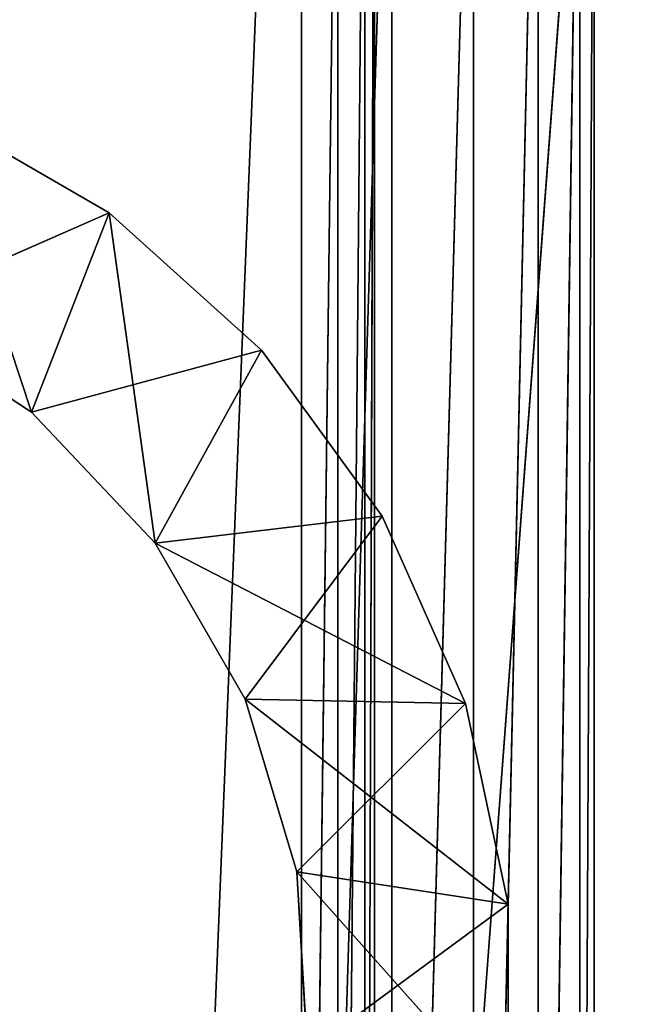
# Model space of a CAD drawing. Units: metres. Extents: x -1.34 to 1.35, y -0.81 to 0.81.
# Drawn here: x -0.46 to -0.46, y 0.23 to 0.24 of the extents above; entities that cross this region are included whole.
import ezdxf

# ---------------------------------------------------------------- set-up
doc = ezdxf.new("R2010")
doc.units = ezdxf.units.M
doc.header["$LTSCALE"] = 0.0254
doc.layers.get('0').update_dxf_attribs({"true_color": 0xffffff})

# ---------------------------------------------------------------- blocks, each defined once
blk = doc.blocks.new('___002411.________ _______ ________ ______.STL')
at = {"color": 254, "true_color": 0xcfd0cf}
for p, q in [((0.892344, -0.838147, 0.134618), (0.892344, -0.5576, 0.175086)), ((0.892344, -0.798053, 0.134618), (0.892344, -0.5576, 0.175086)), ((0.892344, -0.838147, 0.134618), (0.892344, -0.5576, 0.175086)), ((0.892344, -0.798053, 0.134618), (0.892344, -0.5576, 0.175086)), ((0.892344, -0.758342, 0.129088), (0.892344, -0.5576, 0.175086)), ((0.892344, -0.758342, 0.129088), (0.892344, -0.5576, 0.175086)), ((0.892344, -0.557966, 0.175452), (0.892344, -0.838147, 0.134618)), ((0.892344, -0.557966, 0.175452), (0.892344, -0.838147, 0.134618)), ((0.892344, -0.557966, 0.175452), (0.892344, -0.877858, 0.129088)), ((0.892344, -0.557966, 0.175452), (0.892344, -0.877858, 0.129088)), ((0.892344, -0.5581, 0.074952), (0.892344, -0.648976, 0.08089)), ((0.892344, -0.648976, 0.08089), (0.892344, -0.5581, 0.056312)), ((0.892344, -0.5581, 0.074952), (0.892344, -0.648976, 0.08089)), ((0.892344, -0.5581, 0.074952), (0.892344, -0.683084, 0.101965)), ((0.892344, -0.5581, 0.056312), (0.892344, -0.6181, 0.055312)), ((0.892344, -0.5581, 0.056312), (0.892344, -0.6181, 0.055312)), ((0.892344, -0.648976, 0.08089), (0.892344, -0.5581, 0.056312)), ((0.892344, -0.758342, 0.129088), (0.892344, -0.5581, 0.074952)), ((0.892344, -0.758342, 0.129088), (0.892344, -0.5581, 0.074952)), ((0.892344, -0.719773, 0.118134), (0.892344, -0.5581, 0.074952)), ((0.892344, -0.719773, 0.118134), (0.892344, -0.5581, 0.074952)), ((0.892344, -0.5581, 0.074952), (0.892344, -0.683084, 0.101965)), ((0.892344, -0.5581, 0.175952), (0.892344, -0.877858, 0.129088)), ((0.892344, -0.5581, 0.175952), (0.892344, -0.877858, 0.129088)), ((0.871344, -1.0771, 0.334312), (0.892344, -0.5591, 0.334312)), ((0.871344, -1.0771, 0.334312), (0.892344, -0.5591, 0.334312)), ((0.892344, -0.5591, 0.055312), (0.892344, -0.6181, 0.055312)), ((0.892344, -1.0771, 0.334312), (0.892344, -0.5591, 0.334312)), ((0.892344, -1.0781, 0.175952), (0.892344, -0.5591, 0.334312)), ((0.892344, -1.0771, 0.334312), (0.892344, -0.5591, 0.334312)), ((0.892344, -1.0781, 0.175952), (0.892344, -0.5591, 0.334312)), ((0.892344, -1.078234, 0.175452), (0.892344, -0.5591, 0.334312)), ((0.892344, -1.078234, 0.175452), (0.892344, -0.5591, 0.334312)), ((0.892344, -1.0781, 0.074952), (0.892344, -0.5591, 0.334312)), ((0.892344, -0.5591, 0.055312), (0.892344, -0.6181, 0.055312)), ((0.892344, -0.5591, 0.334312), (0.892344, -0.877858, 0.129088)), ((0.892344, -0.5591, 0.334312), (0.892344, -0.877858, 0.129088)), ((0.892344, -0.5591, 0.334312), (0.892344, -0.916427, 0.118134)), ((0.892344, -0.5591, 0.334312), (0.892344, -0.916427, 0.118134)), ((0.892344, -1.0781, 0.074952), (0.892344, -0.5591, 0.334312))]:
    blk.add_line(p, q, dxfattribs=at)
at = {"color": 0}
for p, q in [((0.892344, -0.6081, 0.055312), (0.892344, -0.5681, 0.055312)), ((0.892344, -0.5681, 0.052312), (0.892344, -0.6081, 0.052312)), ((0.892344, -0.5681, 0.052312), (0.892344, -0.6081, 0.052312)), ((0.89358, -0.5681, 0.052508), (0.892344, -0.6081, 0.052312)), ((0.89358, -0.5681, 0.052508), (0.892344, -0.6081, 0.052312)), ((0.892844, -0.5681, 0.055446), (0.892344, -0.6081, 0.055312)), ((0.892844, -0.5681, 0.055446), (0.892344, -0.6081, 0.055312)), ((0.892344, -0.6081, 0.055312), (0.892344, -0.5681, 0.055312)), ((0.89321, -0.5681, 0.055812), (0.892844, -0.6081, 0.055446)), ((0.89321, -0.5681, 0.055812), (0.892844, -0.6081, 0.055446)), ((0.892844, -0.5681, 0.055446), (0.892844, -0.6081, 0.055446)), ((0.892844, -0.5681, 0.055446), (0.892844, -0.6081, 0.055446)), ((0.893344, -0.5681, 0.056312), (0.89321, -0.6081, 0.055812)), ((0.893344, -0.5681, 0.056312), (0.89321, -0.6081, 0.055812)), ((0.89321, -0.5681, 0.055812), (0.89321, -0.6081, 0.055812)), ((0.89321, -0.5681, 0.055812), (0.89321, -0.6081, 0.055812)), ((0.893344, -0.6081, 0.056312), (0.893344, -0.5681, 0.056312)), ((0.893344, -0.6081, 0.091312), (0.893344, -0.5681, 0.091312)), ((0.893344, -0.5681, 0.091312), (0.893344, -0.6081, 0.056312)), ((0.893344, -0.5681, 0.091312), (0.893344, -0.6081, 0.056312)), ((0.893344, -0.6081, 0.056312), (0.893344, -0.5681, 0.056312)), ((0.896344, -0.5681, 0.091312), (0.893344, -0.6081, 0.091312)), ((0.896344, -0.5681, 0.091312), (0.893344, -0.6081, 0.091312)), ((0.893344, -0.6081, 0.091312), (0.893344, -0.5681, 0.091312)), ((0.89358, -0.5681, 0.052508), (0.89358, -0.6081, 0.052508)), ((0.89358, -0.5681, 0.052508), (0.89358, -0.6081, 0.052508)), ((0.894695, -0.5681, 0.053076), (0.89358, -0.6081, 0.052508)), ((0.894695, -0.5681, 0.053076), (0.89358, -0.6081, 0.052508)), ((0.894695, -0.5681, 0.053076), (0.894695, -0.6081, 0.053076)), ((0.894695, -0.5681, 0.053076), (0.894695, -0.6081, 0.053076)), ((0.89558, -0.5681, 0.053961), (0.894695, -0.6081, 0.053076)), ((0.89558, -0.5681, 0.053961), (0.894695, -0.6081, 0.053076)), ((0.89558, -0.5681, 0.053961), (0.89558, -0.6081, 0.053961)), ((0.89558, -0.5681, 0.053961), (0.89558, -0.6081, 0.053961)), ((0.896148, -0.5681, 0.055076), (0.89558, -0.6081, 0.053961)), ((0.896148, -0.5681, 0.055076), (0.89558, -0.6081, 0.053961)), ((0.896148, -0.5681, 0.055076), (0.896148, -0.6081, 0.055076)), ((0.896148, -0.5681, 0.055076), (0.896148, -0.6081, 0.055076)), ((0.896344, -0.5681, 0.056312), (0.896148, -0.6081, 0.055076)), ((0.896344, -0.5681, 0.056312), (0.896148, -0.6081, 0.055076)), ((0.896344, -0.5681, 0.056312), (0.896344, -0.6081, 0.056312)), ((0.896344, -0.5681, 0.091312), (0.896344, -0.6081, 0.056312)), ((0.896344, -0.5681, 0.056312), (0.896344, -0.6081, 0.056312)), ((0.896344, -0.5681, 0.091312), (0.896344, -0.6081, 0.056312)), ((0.896344, -0.5681, 0.091312), (0.896344, -0.6081, 0.091312)), ((0.896344, -0.5681, 0.091312), (0.896344, -0.6081, 0.091312)), ((0.88972, -0.577259, 0.052312), (0.887294, -0.575858, 0.052312)), ((0.887294, -0.575858, 0.002312), (0.888657, -0.57998, 0.002312)), ((0.887294, -0.575858, 0.002312), (0.888657, -0.57998, 0.002312)), ((0.887294, -0.575858, 0.002312), (0.88972, -0.577259, 0.002312)), ((0.88972, -0.577259, 0.052312), (0.887294, -0.575858, 0.052312)), ((0.88972, -0.577259, 0.052312), (0.887294, -0.575858, 0.002312)), ((0.88972, -0.577259, 0.052312), (0.887294, -0.575858, 0.002312)), ((0.887294, -0.575858, 0.002312), (0.88972, -0.577259, 0.002312)), ((0.88972, -0.577259, 0.052312), (0.886601, -0.578627, 0.052312)), ((0.88972, -0.577259, 0.052312), (0.886601, -0.578627, 0.052312)), ((0.88972, -0.577259, 0.052312), (0.888657, -0.57998, 0.052312)), ((0.88972, -0.577259, 0.052312), (0.888657, -0.57998, 0.052312)), ((0.88972, -0.577259, 0.002312), (0.888657, -0.57998, 0.002312)), ((0.88972, -0.577259, 0.002312), (0.888657, -0.57998, 0.002312)), ((0.891802, -0.579134, 0.052312), (0.88972, -0.577259, 0.052312)), ((0.88972, -0.577259, 0.002312), (0.890346, -0.58177, 0.002312)), ((0.88972, -0.577259, 0.002312), (0.891802, -0.579134, 0.002312)), ((0.88972, -0.577259, 0.002312), (0.890346, -0.58177, 0.002312)), ((0.88972, -0.577259, 0.052312), (0.88972, -0.577259, 0.002312)), ((0.88972, -0.577259, 0.052312), (0.88972, -0.577259, 0.002312)), ((0.891802, -0.579134, 0.052312), (0.88972, -0.577259, 0.052312)), ((0.891802, -0.579134, 0.052312), (0.88972, -0.577259, 0.002312)), ((0.891802, -0.579134, 0.052312), (0.88972, -0.577259, 0.002312)), ((0.88972, -0.577259, 0.002312), (0.891802, -0.579134, 0.002312)), ((0.886601, -0.578627, 0.052312), (0.888657, -0.57998, 0.052312)), ((0.888657, -0.57998, 0.002312), (0.886601, -0.578627, 0.002312)), ((0.886601, -0.578627, 0.002312), (0.888657, -0.57998, 0.052312)), ((0.886601, -0.578627, 0.052312), (0.888657, -0.57998, 0.052312)), ((0.886601, -0.578627, 0.002312), (0.888657, -0.57998, 0.052312)), ((0.888657, -0.57998, 0.002312), (0.886601, -0.578627, 0.002312)), ((0.891802, -0.579134, 0.052312), (0.888657, -0.57998, 0.052312)), ((0.891802, -0.579134, 0.052312), (0.888657, -0.57998, 0.052312)), ((0.890346, -0.58177, 0.052312), (0.891802, -0.579134, 0.052312)), ((0.890346, -0.58177, 0.052312), (0.891802, -0.579134, 0.052312)), ((0.891802, -0.579134, 0.002312), (0.890346, -0.58177, 0.002312)), ((0.891802, -0.579134, 0.002312), (0.890346, -0.58177, 0.002312)), ((0.893448, -0.5814, 0.052312), (0.891802, -0.579134, 0.052312)), ((0.891802, -0.579134, 0.002312), (0.893448, -0.5814, 0.002312)), ((0.891802, -0.579134, 0.052312), (0.891802, -0.579134, 0.002312)), ((0.891802, -0.579134, 0.052312), (0.891802, -0.579134, 0.002312)), ((0.893448, -0.5814, 0.052312), (0.891802, -0.579134, 0.052312)), ((0.893448, -0.5814, 0.052312), (0.891802, -0.579134, 0.002312)), ((0.893448, -0.5814, 0.052312), (0.891802, -0.579134, 0.002312)), ((0.891802, -0.579134, 0.002312), (0.893448, -0.5814, 0.002312)), ((0.888657, -0.57998, 0.052312), (0.890346, -0.58177, 0.052312)), ((0.890346, -0.58177, 0.002312), (0.888657, -0.57998, 0.002312)), ((0.888657, -0.57998, 0.002312), (0.888657, -0.57998, 0.052312)), ((0.888657, -0.57998, 0.002312), (0.888657, -0.57998, 0.052312)), ((0.888657, -0.57998, 0.002312), (0.890346, -0.58177, 0.052312)), ((0.888657, -0.57998, 0.052312), (0.890346, -0.58177, 0.052312)), ((0.888657, -0.57998, 0.002312), (0.890346, -0.58177, 0.052312)), ((0.890346, -0.58177, 0.002312), (0.888657, -0.57998, 0.002312)), ((0.893448, -0.5814, 0.052312), (0.890346, -0.58177, 0.052312)), ((0.893448, -0.5814, 0.052312), (0.890346, -0.58177, 0.052312)), ((0.893448, -0.5814, 0.002312), (0.890346, -0.58177, 0.002312)), ((0.893448, -0.5814, 0.002312), (0.890346, -0.58177, 0.002312)), ((0.893448, -0.5814, 0.002312), (0.891577, -0.583902, 0.002312)), ((0.893448, -0.5814, 0.002312), (0.891577, -0.583902, 0.002312)), ((0.894588, -0.583959, 0.052312), (0.893448, -0.5814, 0.052312)), ((0.893448, -0.5814, 0.002312), (0.894588, -0.583959, 0.002312)), ((0.893448, -0.5814, 0.052312), (0.893448, -0.5814, 0.002312)), ((0.893448, -0.5814, 0.052312), (0.893448, -0.5814, 0.002312)), ((0.894588, -0.583959, 0.052312), (0.893448, -0.5814, 0.052312)), ((0.894588, -0.583959, 0.052312), (0.893448, -0.5814, 0.002312)), ((0.894588, -0.583959, 0.052312), (0.893448, -0.5814, 0.002312)), ((0.893448, -0.5814, 0.002312), (0.894588, -0.583959, 0.002312)), ((0.894588, -0.583959, 0.052312), (0.890346, -0.58177, 0.052312)), ((0.890346, -0.58177, 0.052312), (0.891577, -0.583902, 0.052312)), ((0.894588, -0.583959, 0.052312), (0.890346, -0.58177, 0.052312)), ((0.891577, -0.583902, 0.002312), (0.890346, -0.58177, 0.002312)), ((0.890346, -0.58177, 0.002312), (0.890346, -0.58177, 0.052312)), ((0.890346, -0.58177, 0.002312), (0.890346, -0.58177, 0.052312)), ((0.890346, -0.58177, 0.002312), (0.891577, -0.583902, 0.052312)), ((0.890346, -0.58177, 0.052312), (0.891577, -0.583902, 0.052312)), ((0.890346, -0.58177, 0.002312), (0.891577, -0.583902, 0.052312)), ((0.891577, -0.583902, 0.002312), (0.890346, -0.58177, 0.002312)), ((0.89517, -0.586699, 0.052312), (0.891577, -0.583902, 0.052312)), ((0.891577, -0.583902, 0.052312), (0.892283, -0.586259, 0.052312)), ((0.89517, -0.586699, 0.052312), (0.891577, -0.583902, 0.052312)), ((0.894588, -0.583959, 0.052312), (0.891577, -0.583902, 0.052312)), ((0.894588, -0.583959, 0.052312), (0.891577, -0.583902, 0.052312)), ((0.894588, -0.583959, 0.002312), (0.891577, -0.583902, 0.002312)), ((0.894588, -0.583959, 0.002312), (0.891577, -0.583902, 0.002312)), ((0.892283, -0.586259, 0.002312), (0.891577, -0.583902, 0.002312)), ((0.891577, -0.583902, 0.002312), (0.891577, -0.583902, 0.052312)), ((0.891577, -0.583902, 0.002312), (0.891577, -0.583902, 0.052312)), ((0.891577, -0.583902, 0.002312), (0.892283, -0.586259, 0.052312)), ((0.891577, -0.583902, 0.052312), (0.892283, -0.586259, 0.052312)), ((0.891577, -0.583902, 0.002312), (0.892283, -0.586259, 0.052312)), ((0.892283, -0.586259, 0.002312), (0.891577, -0.583902, 0.002312)), ((0.894588, -0.583959, 0.002312), (0.892283, -0.586259, 0.002312)), ((0.894588, -0.583959, 0.002312), (0.892283, -0.586259, 0.002312)), ((0.89517, -0.586699, 0.052312), (0.894588, -0.583959, 0.052312)), ((0.894588, -0.583959, 0.002312), (0.89517, -0.586699, 0.002312)), ((0.894588, -0.583959, 0.052312), (0.894588, -0.583959, 0.002312)), ((0.894588, -0.583959, 0.052312), (0.894588, -0.583959, 0.002312)), ((0.89517, -0.586699, 0.052312), (0.894588, -0.583959, 0.052312)), ((0.89517, -0.586699, 0.052312), (0.894588, -0.583959, 0.002312)), ((0.89517, -0.586699, 0.052312), (0.894588, -0.583959, 0.002312)), ((0.894588, -0.583959, 0.002312), (0.89517, -0.586699, 0.002312)), ((0.89517, -0.589501, 0.052312), (0.892283, -0.586259, 0.052312)), ((0.892283, -0.586259, 0.052312), (0.892426, -0.588716, 0.052312)), ((0.89517, -0.589501, 0.052312), (0.892283, -0.586259, 0.052312)), ((0.89517, -0.586699, 0.052312), (0.892283, -0.586259, 0.052312)), ((0.89517, -0.586699, 0.052312), (0.892283, -0.586259, 0.052312)), ((0.89517, -0.586699, 0.002312), (0.892283, -0.586259, 0.002312)), ((0.89517, -0.586699, 0.002312), (0.892283, -0.586259, 0.002312)), ((0.892426, -0.588716, 0.002312), (0.892283, -0.586259, 0.002312)), ((0.892283, -0.586259, 0.002312), (0.892283, -0.586259, 0.052312)), ((0.892283, -0.586259, 0.002312), (0.892283, -0.586259, 0.052312)), ((0.892283, -0.586259, 0.002312), (0.892426, -0.588716, 0.052312)), ((0.892283, -0.586259, 0.052312), (0.892426, -0.588716, 0.052312)), ((0.892283, -0.586259, 0.002312), (0.892426, -0.588716, 0.052312)), ((0.892426, -0.588716, 0.002312), (0.892283, -0.586259, 0.002312)), ((0.89517, -0.586699, 0.002312), (0.892426, -0.588716, 0.002312)), ((0.89517, -0.586699, 0.002312), (0.892426, -0.588716, 0.002312)), ((0.89517, -0.589501, 0.052312), (0.89517, -0.586699, 0.052312)), ((0.89517, -0.586699, 0.002312), (0.89517, -0.589501, 0.002312)), ((0.89517, -0.586699, 0.052312), (0.89517, -0.586699, 0.002312)), ((0.89517, -0.586699, 0.052312), (0.89517, -0.586699, 0.002312)), ((0.89517, -0.589501, 0.052312), (0.89517, -0.586699, 0.052312)), ((0.89517, -0.589501, 0.052312), (0.89517, -0.586699, 0.002312)), ((0.89517, -0.589501, 0.052312), (0.89517, -0.586699, 0.002312)), ((0.89517, -0.586699, 0.002312), (0.89517, -0.589501, 0.002312))]:
    blk.add_line(p, q, dxfattribs=at)
mesh = blk.add_polyface(dxfattribs=at)
corners = [(2.198731, -0.0081, 0.007312), (0.508731, -0.0081, 0.007312), (0.508731, -1.6281, 0.007312)]
mesh.append_faces([[corners[k] for k in face] for face in [(0, 1, 2)]], dxfattribs={"color": 0})
mesh = blk.add_polyface(dxfattribs=at)
corners = [(2.198731, -0.0081, 0.007312), (0.508731, -1.6281, 0.007312), (2.198731, -1.6281, 0.007312)]
mesh.append_faces([[corners[k] for k in face] for face in [(0, 1, 2)]], dxfattribs={"color": 0})
mesh = blk.add_polyface(dxfattribs=at)
corners = [(2.198731, -1.6281, 0.007212), (0.508731, -1.6281, 0.007212), (0.508731, -0.0081, 0.007212)]
mesh.append_faces([[corners[k] for k in face] for face in [(0, 1, 2)]], dxfattribs={"color": 0})
mesh = blk.add_polyface(dxfattribs=at)
corners = [(2.198731, -1.6281, 0.007212), (0.508731, -0.0081, 0.007212), (2.198731, -0.0081, 0.007212)]
mesh.append_faces([[corners[k] for k in face] for face in [(0, 1, 2)]], dxfattribs={"color": 0})
at = {"color": 53, "true_color": 0xf3e03b}
mesh = blk.add_polyface(dxfattribs=at)
corners = [(1.936635, -0.6081, 0.331312), (0.796635, -1.1281, 0.331312), (0.796635, -0.5081, 0.331312)]
mesh.append_faces([[corners[k] for k in face] for face in [(0, 1, 2)]], dxfattribs={"color": 53})
mesh = blk.add_polyface(dxfattribs=at)
corners = [(1.936635, -0.6081, 0.331312), (0.796635, -0.5081, 0.331312), (1.836635, -0.5081, 0.331312)]
mesh.append_faces([[corners[k] for k in face] for face in [(0, 1, 2)]], dxfattribs={"color": 53})
mesh = blk.add_polyface(dxfattribs=at)
corners = [(1.836635, -0.5081, 0.352312), (0.796635, -1.1281, 0.352312), (1.836635, -1.1281, 0.352312)]
mesh.append_faces([[corners[k] for k in face] for face in [(0, 1, 2)]], dxfattribs={"color": 53})
mesh = blk.add_polyface(dxfattribs=at)
corners = [(1.836635, -0.5081, 0.352312), (0.796635, -0.5081, 0.352312), (0.796635, -1.1281, 0.352312)]
mesh.append_faces([[corners[k] for k in face] for face in [(0, 1, 2)]], dxfattribs={"color": 53})
at = {"color": 254, "true_color": 0xcfd0cf}
mesh = blk.add_polyface(dxfattribs=at)
corners = [(0.892344, -0.5576, 0.175086), (0.892344, -0.557966, 0.175452), (0.892344, -0.838147, 0.134618)]
mesh.append_faces([[corners[k] for k in face] for face in [(0, 1, 2)]], dxfattribs={"color": 254})
mesh = blk.add_polyface(dxfattribs=at)
corners = [(0.892344, -0.5576, 0.175086), (0.892344, -0.838147, 0.134618), (0.892344, -0.798053, 0.134618)]
mesh.append_faces([[corners[k] for k in face] for face in [(0, 1, 2)]], dxfattribs={"color": 254})
mesh = blk.add_polyface(dxfattribs=at)
corners = [(0.892344, -0.5576, 0.175086), (0.892344, -0.798053, 0.134618), (0.892344, -0.758342, 0.129088)]
mesh.append_faces([[corners[k] for k in face] for face in [(0, 1, 2)]], dxfattribs={"color": 254})
mesh = blk.add_polyface(dxfattribs=at)
corners = [(0.892344, -0.5576, 0.175086), (0.892344, -0.758342, 0.129088), (0.892344, -0.5581, 0.074952)]
mesh.append_faces([[corners[k] for k in face] for face in [(0, 1, 2)]], dxfattribs={"color": 254})
mesh = blk.add_polyface(dxfattribs=at)
corners = [(0.892344, -0.557966, 0.175452), (0.892344, -0.877858, 0.129088), (0.892344, -0.838147, 0.134618)]
mesh.append_faces([[corners[k] for k in face] for face in [(0, 1, 2)]], dxfattribs={"color": 254})
mesh = blk.add_polyface(dxfattribs=at)
corners = [(0.892344, -0.557966, 0.175452), (0.892344, -0.5581, 0.175952), (0.892344, -0.877858, 0.129088)]
mesh.append_faces([[corners[k] for k in face] for face in [(0, 1, 2)]], dxfattribs={"color": 254})
mesh = blk.add_polyface(dxfattribs=at)
corners = [(0.892344, -0.5581, 0.074952), (0.892344, -0.648976, 0.08089), (0.892344, -0.5581, 0.056312)]
mesh.append_faces([[corners[k] for k in face] for face in [(0, 1, 2)]], dxfattribs={"color": 254})
mesh = blk.add_polyface(dxfattribs=at)
corners = [(0.892344, -0.5581, 0.074952), (0.892344, -0.683084, 0.101965), (0.892344, -0.648976, 0.08089)]
mesh.append_faces([[corners[k] for k in face] for face in [(0, 1, 2)]], dxfattribs={"color": 254})
mesh = blk.add_polyface(dxfattribs=at)
corners = [(0.892344, -0.5581, 0.056312), (0.892344, -0.6181, 0.055312), (0.892344, -0.5591, 0.055312)]
mesh.append_faces([[corners[k] for k in face] for face in [(0, 1, 2)]], dxfattribs={"color": 254})
mesh = blk.add_polyface(dxfattribs=at)
corners = [(0.892344, -0.5581, 0.056312), (0.892344, -0.648976, 0.08089), (0.892344, -0.6181, 0.055312)]
mesh.append_faces([[corners[k] for k in face] for face in [(0, 1, 2)]], dxfattribs={"color": 254})
mesh = blk.add_polyface(dxfattribs=at)
corners = [(0.892344, -0.5581, 0.074952), (0.892344, -0.758342, 0.129088), (0.892344, -0.719773, 0.118134)]
mesh.append_faces([[corners[k] for k in face] for face in [(0, 1, 2)]], dxfattribs={"color": 254})
mesh = blk.add_polyface(dxfattribs=at)
corners = [(0.892344, -0.5581, 0.074952), (0.892344, -0.719773, 0.118134), (0.892344, -0.683084, 0.101965)]
mesh.append_faces([[corners[k] for k in face] for face in [(0, 1, 2)]], dxfattribs={"color": 254})
mesh = blk.add_polyface(dxfattribs=at)
corners = [(0.892344, -0.5581, 0.175952), (0.892344, -0.5591, 0.334312), (0.892344, -0.877858, 0.129088)]
mesh.append_faces([[corners[k] for k in face] for face in [(0, 1, 2)]], dxfattribs={"color": 254})
mesh = blk.add_polyface(dxfattribs=at)
corners = [(0.892344, -0.6181, 0.055312), (0.871344, -0.6181, 0.055312), (0.871344, -0.5591, 0.055312)]
mesh.append_faces([[corners[k] for k in face] for face in [(0, 1, 2)]], dxfattribs={"color": 254})
mesh = blk.add_polyface(dxfattribs=at)
corners = [(0.892344, -0.6181, 0.055312), (0.871344, -0.5591, 0.055312), (0.892344, -0.5591, 0.055312)]
mesh.append_faces([[corners[k] for k in face] for face in [(0, 1, 2)]], dxfattribs={"color": 254})
mesh = blk.add_polyface(dxfattribs=at)
corners = [(0.892344, -0.5591, 0.334312), (0.871344, -0.5591, 0.334312), (0.871344, -1.0771, 0.334312)]
mesh.append_faces([[corners[k] for k in face] for face in [(0, 1, 2)]], dxfattribs={"color": 254})
mesh = blk.add_polyface(dxfattribs=at)
corners = [(0.892344, -0.5591, 0.334312), (0.871344, -1.0771, 0.334312), (0.892344, -1.0771, 0.334312)]
mesh.append_faces([[corners[k] for k in face] for face in [(0, 1, 2)]], dxfattribs={"color": 254})
mesh = blk.add_polyface(dxfattribs=at)
corners = [(0.892344, -0.5591, 0.334312), (0.892344, -1.0771, 0.334312), (0.892344, -1.0781, 0.175952)]
mesh.append_faces([[corners[k] for k in face] for face in [(0, 1, 2)]], dxfattribs={"color": 254})
mesh = blk.add_polyface(dxfattribs=at)
corners = [(0.892344, -0.5591, 0.334312), (0.892344, -1.0781, 0.175952), (0.892344, -1.078234, 0.175452)]
mesh.append_faces([[corners[k] for k in face] for face in [(0, 1, 2)]], dxfattribs={"color": 254})
mesh = blk.add_polyface(dxfattribs=at)
corners = [(0.892344, -0.5591, 0.334312), (0.892344, -1.078234, 0.175452), (0.892344, -1.0781, 0.074952)]
mesh.append_faces([[corners[k] for k in face] for face in [(0, 1, 2)]], dxfattribs={"color": 254})
mesh = blk.add_polyface(dxfattribs=at)
corners = [(0.892344, -0.5591, 0.334312), (0.892344, -0.916427, 0.118134), (0.892344, -0.877858, 0.129088)]
mesh.append_faces([[corners[k] for k in face] for face in [(0, 1, 2)]], dxfattribs={"color": 254})
mesh = blk.add_polyface(dxfattribs=at)
corners = [(0.892344, -0.5591, 0.334312), (0.892344, -1.0781, 0.074952), (0.892344, -0.916427, 0.118134)]
mesh.append_faces([[corners[k] for k in face] for face in [(0, 1, 2)]], dxfattribs={"color": 254})
at = {"color": 0}
mesh = blk.add_polyface(dxfattribs=at)
corners = [(0.892344, -0.5681, 0.055312), (0.871344, -0.5681, 0.055312), (0.892344, -0.6081, 0.055312)]
mesh.append_faces([[corners[k] for k in face] for face in [(0, 1, 2)]], dxfattribs={"color": 0})
mesh = blk.add_polyface(dxfattribs=at)
corners = [(0.892344, -0.6081, 0.055312), (0.871344, -0.5681, 0.055312), (0.871344, -0.6081, 0.055312)]
mesh.append_faces([[corners[k] for k in face] for face in [(0, 1, 2)]], dxfattribs={"color": 0})
mesh = blk.add_polyface(dxfattribs=at)
corners = [(0.892344, -0.6081, 0.052312), (0.871344, -0.6081, 0.052312), (0.871344, -0.5681, 0.052312)]
mesh.append_faces([[corners[k] for k in face] for face in [(0, 1, 2)]], dxfattribs={"color": 0})
mesh = blk.add_polyface(dxfattribs=at)
corners = [(0.892344, -0.6081, 0.052312), (0.871344, -0.5681, 0.052312), (0.892344, -0.5681, 0.052312)]
mesh.append_faces([[corners[k] for k in face] for face in [(0, 1, 2)]], dxfattribs={"color": 0})
mesh = blk.add_polyface(dxfattribs=at)
corners = [(0.89358, -0.5681, 0.052508), (0.892344, -0.6081, 0.052312), (0.892344, -0.5681, 0.052312)]
mesh.append_faces([[corners[k] for k in face] for face in [(0, 1, 2)]], dxfattribs={"color": 0})
mesh = blk.add_polyface(dxfattribs=at)
corners = [(0.89358, -0.6081, 0.052508), (0.892344, -0.6081, 0.052312), (0.89358, -0.5681, 0.052508)]
mesh.append_faces([[corners[k] for k in face] for face in [(0, 1, 2)]], dxfattribs={"color": 0})
mesh = blk.add_polyface(dxfattribs=at)
corners = [(0.892844, -0.5681, 0.055446), (0.892344, -0.6081, 0.055312), (0.892844, -0.6081, 0.055446)]
mesh.append_faces([[corners[k] for k in face] for face in [(0, 1, 2)]], dxfattribs={"color": 0})
mesh = blk.add_polyface(dxfattribs=at)
corners = [(0.892844, -0.5681, 0.055446), (0.892344, -0.5681, 0.055312), (0.892344, -0.6081, 0.055312)]
mesh.append_faces([[corners[k] for k in face] for face in [(0, 1, 2)]], dxfattribs={"color": 0})
mesh = blk.add_polyface(dxfattribs=at)
corners = [(0.89321, -0.5681, 0.055812), (0.892844, -0.6081, 0.055446), (0.89321, -0.6081, 0.055812)]
mesh.append_faces([[corners[k] for k in face] for face in [(0, 1, 2)]], dxfattribs={"color": 0})
mesh = blk.add_polyface(dxfattribs=at)
corners = [(0.89321, -0.5681, 0.055812), (0.892844, -0.5681, 0.055446), (0.892844, -0.6081, 0.055446)]
mesh.append_faces([[corners[k] for k in face] for face in [(0, 1, 2)]], dxfattribs={"color": 0})
mesh = blk.add_polyface(dxfattribs=at)
corners = [(0.893344, -0.5681, 0.056312), (0.89321, -0.6081, 0.055812), (0.893344, -0.6081, 0.056312)]
mesh.append_faces([[corners[k] for k in face] for face in [(0, 1, 2)]], dxfattribs={"color": 0})
mesh = blk.add_polyface(dxfattribs=at)
corners = [(0.89321, -0.5681, 0.055812), (0.89321, -0.6081, 0.055812), (0.893344, -0.5681, 0.056312)]
mesh.append_faces([[corners[k] for k in face] for face in [(0, 1, 2)]], dxfattribs={"color": 0})
mesh = blk.add_polyface(dxfattribs=at)
corners = [(0.893344, -0.5681, 0.091312), (0.893344, -0.6081, 0.056312), (0.893344, -0.6081, 0.091312)]
mesh.append_faces([[corners[k] for k in face] for face in [(0, 1, 2)]], dxfattribs={"color": 0})
mesh = blk.add_polyface(dxfattribs=at)
corners = [(0.893344, -0.5681, 0.056312), (0.893344, -0.6081, 0.056312), (0.893344, -0.5681, 0.091312)]
mesh.append_faces([[corners[k] for k in face] for face in [(0, 1, 2)]], dxfattribs={"color": 0})
mesh = blk.add_polyface(dxfattribs=at)
corners = [(0.896344, -0.5681, 0.091312), (0.893344, -0.6081, 0.091312), (0.896344, -0.6081, 0.091312)]
mesh.append_faces([[corners[k] for k in face] for face in [(0, 1, 2)]], dxfattribs={"color": 0})
mesh = blk.add_polyface(dxfattribs=at)
corners = [(0.896344, -0.5681, 0.091312), (0.893344, -0.5681, 0.091312), (0.893344, -0.6081, 0.091312)]
mesh.append_faces([[corners[k] for k in face] for face in [(0, 1, 2)]], dxfattribs={"color": 0})
mesh = blk.add_polyface(dxfattribs=at)
corners = [(0.894695, -0.5681, 0.053076), (0.89358, -0.6081, 0.052508), (0.89358, -0.5681, 0.052508)]
mesh.append_faces([[corners[k] for k in face] for face in [(0, 1, 2)]], dxfattribs={"color": 0})
mesh = blk.add_polyface(dxfattribs=at)
corners = [(0.894695, -0.6081, 0.053076), (0.89358, -0.6081, 0.052508), (0.894695, -0.5681, 0.053076)]
mesh.append_faces([[corners[k] for k in face] for face in [(0, 1, 2)]], dxfattribs={"color": 0})
mesh = blk.add_polyface(dxfattribs=at)
corners = [(0.89558, -0.5681, 0.053961), (0.894695, -0.6081, 0.053076), (0.894695, -0.5681, 0.053076)]
mesh.append_faces([[corners[k] for k in face] for face in [(0, 1, 2)]], dxfattribs={"color": 0})
mesh = blk.add_polyface(dxfattribs=at)
corners = [(0.89558, -0.6081, 0.053961), (0.894695, -0.6081, 0.053076), (0.89558, -0.5681, 0.053961)]
mesh.append_faces([[corners[k] for k in face] for face in [(0, 1, 2)]], dxfattribs={"color": 0})
mesh = blk.add_polyface(dxfattribs=at)
corners = [(0.896148, -0.5681, 0.055076), (0.89558, -0.6081, 0.053961), (0.89558, -0.5681, 0.053961)]
mesh.append_faces([[corners[k] for k in face] for face in [(0, 1, 2)]], dxfattribs={"color": 0})
mesh = blk.add_polyface(dxfattribs=at)
corners = [(0.896148, -0.5681, 0.055076), (0.896148, -0.6081, 0.055076), (0.89558, -0.6081, 0.053961)]
mesh.append_faces([[corners[k] for k in face] for face in [(0, 1, 2)]], dxfattribs={"color": 0})
mesh = blk.add_polyface(dxfattribs=at)
corners = [(0.896344, -0.5681, 0.056312), (0.896148, -0.6081, 0.055076), (0.896148, -0.5681, 0.055076)]
mesh.append_faces([[corners[k] for k in face] for face in [(0, 1, 2)]], dxfattribs={"color": 0})
mesh = blk.add_polyface(dxfattribs=at)
corners = [(0.896344, -0.5681, 0.056312), (0.896344, -0.6081, 0.056312), (0.896148, -0.6081, 0.055076)]
mesh.append_faces([[corners[k] for k in face] for face in [(0, 1, 2)]], dxfattribs={"color": 0})
mesh = blk.add_polyface(dxfattribs=at)
corners = [(0.896344, -0.5681, 0.091312), (0.896344, -0.6081, 0.056312), (0.896344, -0.5681, 0.056312)]
mesh.append_faces([[corners[k] for k in face] for face in [(0, 1, 2)]], dxfattribs={"color": 0})
mesh = blk.add_polyface(dxfattribs=at)
corners = [(0.896344, -0.5681, 0.091312), (0.896344, -0.6081, 0.091312), (0.896344, -0.6081, 0.056312)]
mesh.append_faces([[corners[k] for k in face] for face in [(0, 1, 2)]], dxfattribs={"color": 0})
mesh = blk.add_polyface(dxfattribs=at)
corners = [(0.88972, -0.577259, 0.052312), (0.887294, -0.575858, 0.052312), (0.886601, -0.578627, 0.052312)]
mesh.append_faces([[corners[k] for k in face] for face in [(0, 1, 2)]], dxfattribs={"color": 0})
mesh = blk.add_polyface(dxfattribs=at)
corners = [(0.888657, -0.57998, 0.002312), (0.886601, -0.578627, 0.002312), (0.887294, -0.575858, 0.002312)]
mesh.append_faces([[corners[k] for k in face] for face in [(0, 1, 2)]], dxfattribs={"color": 0})
mesh = blk.add_polyface(dxfattribs=at)
corners = [(0.88972, -0.577259, 0.002312), (0.888657, -0.57998, 0.002312), (0.887294, -0.575858, 0.002312)]
mesh.append_faces([[corners[k] for k in face] for face in [(0, 1, 2)]], dxfattribs={"color": 0})
mesh = blk.add_polyface(dxfattribs=at)
corners = [(0.88972, -0.577259, 0.052312), (0.887294, -0.575858, 0.002312), (0.887294, -0.575858, 0.052312)]
mesh.append_faces([[corners[k] for k in face] for face in [(0, 1, 2)]], dxfattribs={"color": 0})
mesh = blk.add_polyface(dxfattribs=at)
corners = [(0.88972, -0.577259, 0.052312), (0.88972, -0.577259, 0.002312), (0.887294, -0.575858, 0.002312)]
mesh.append_faces([[corners[k] for k in face] for face in [(0, 1, 2)]], dxfattribs={"color": 0})
mesh = blk.add_polyface(dxfattribs=at)
corners = [(0.88972, -0.577259, 0.052312), (0.886601, -0.578627, 0.052312), (0.888657, -0.57998, 0.052312)]
mesh.append_faces([[corners[k] for k in face] for face in [(0, 1, 2)]], dxfattribs={"color": 0})
mesh = blk.add_polyface(dxfattribs=at)
corners = [(0.891802, -0.579134, 0.052312), (0.88972, -0.577259, 0.052312), (0.888657, -0.57998, 0.052312)]
mesh.append_faces([[corners[k] for k in face] for face in [(0, 1, 2)]], dxfattribs={"color": 0})
mesh = blk.add_polyface(dxfattribs=at)
corners = [(0.890346, -0.58177, 0.002312), (0.888657, -0.57998, 0.002312), (0.88972, -0.577259, 0.002312)]
mesh.append_faces([[corners[k] for k in face] for face in [(0, 1, 2)]], dxfattribs={"color": 0})
mesh = blk.add_polyface(dxfattribs=at)
corners = [(0.891802, -0.579134, 0.002312), (0.890346, -0.58177, 0.002312), (0.88972, -0.577259, 0.002312)]
mesh.append_faces([[corners[k] for k in face] for face in [(0, 1, 2)]], dxfattribs={"color": 0})
mesh = blk.add_polyface(dxfattribs=at)
corners = [(0.891802, -0.579134, 0.052312), (0.88972, -0.577259, 0.002312), (0.88972, -0.577259, 0.052312)]
mesh.append_faces([[corners[k] for k in face] for face in [(0, 1, 2)]], dxfattribs={"color": 0})
mesh = blk.add_polyface(dxfattribs=at)
corners = [(0.891802, -0.579134, 0.052312), (0.891802, -0.579134, 0.002312), (0.88972, -0.577259, 0.002312)]
mesh.append_faces([[corners[k] for k in face] for face in [(0, 1, 2)]], dxfattribs={"color": 0})
mesh = blk.add_polyface(dxfattribs=at)
corners = [(0.886601, -0.578627, 0.052312), (0.886601, -0.578627, 0.002312), (0.888657, -0.57998, 0.052312)]
mesh.append_faces([[corners[k] for k in face] for face in [(0, 1, 2)]], dxfattribs={"color": 0})
mesh = blk.add_polyface(dxfattribs=at)
corners = [(0.888657, -0.57998, 0.052312), (0.886601, -0.578627, 0.002312), (0.888657, -0.57998, 0.002312)]
mesh.append_faces([[corners[k] for k in face] for face in [(0, 1, 2)]], dxfattribs={"color": 0})
mesh = blk.add_polyface(dxfattribs=at)
corners = [(0.891802, -0.579134, 0.052312), (0.888657, -0.57998, 0.052312), (0.890346, -0.58177, 0.052312)]
mesh.append_faces([[corners[k] for k in face] for face in [(0, 1, 2)]], dxfattribs={"color": 0})
mesh = blk.add_polyface(dxfattribs=at)
corners = [(0.893448, -0.5814, 0.052312), (0.891802, -0.579134, 0.052312), (0.890346, -0.58177, 0.052312)]
mesh.append_faces([[corners[k] for k in face] for face in [(0, 1, 2)]], dxfattribs={"color": 0})
mesh = blk.add_polyface(dxfattribs=at)
corners = [(0.893448, -0.5814, 0.002312), (0.890346, -0.58177, 0.002312), (0.891802, -0.579134, 0.002312)]
mesh.append_faces([[corners[k] for k in face] for face in [(0, 1, 2)]], dxfattribs={"color": 0})
mesh = blk.add_polyface(dxfattribs=at)
corners = [(0.891802, -0.579134, 0.052312), (0.893448, -0.5814, 0.052312), (0.891802, -0.579134, 0.002312)]
mesh.append_faces([[corners[k] for k in face] for face in [(0, 1, 2)]], dxfattribs={"color": 0})
mesh = blk.add_polyface(dxfattribs=at)
corners = [(0.891802, -0.579134, 0.002312), (0.893448, -0.5814, 0.052312), (0.893448, -0.5814, 0.002312)]
mesh.append_faces([[corners[k] for k in face] for face in [(0, 1, 2)]], dxfattribs={"color": 0})
mesh = blk.add_polyface(dxfattribs=at)
corners = [(0.888657, -0.57998, 0.002312), (0.890346, -0.58177, 0.052312), (0.888657, -0.57998, 0.052312)]
mesh.append_faces([[corners[k] for k in face] for face in [(0, 1, 2)]], dxfattribs={"color": 0})
mesh = blk.add_polyface(dxfattribs=at)
corners = [(0.888657, -0.57998, 0.002312), (0.890346, -0.58177, 0.002312), (0.890346, -0.58177, 0.052312)]
mesh.append_faces([[corners[k] for k in face] for face in [(0, 1, 2)]], dxfattribs={"color": 0})
mesh = blk.add_polyface(dxfattribs=at)
corners = [(0.894588, -0.583959, 0.052312), (0.893448, -0.5814, 0.052312), (0.890346, -0.58177, 0.052312)]
mesh.append_faces([[corners[k] for k in face] for face in [(0, 1, 2)]], dxfattribs={"color": 0})
mesh = blk.add_polyface(dxfattribs=at)
corners = [(0.893448, -0.5814, 0.002312), (0.891577, -0.583902, 0.002312), (0.890346, -0.58177, 0.002312)]
mesh.append_faces([[corners[k] for k in face] for face in [(0, 1, 2)]], dxfattribs={"color": 0})
mesh = blk.add_polyface(dxfattribs=at)
corners = [(0.894588, -0.583959, 0.002312), (0.891577, -0.583902, 0.002312), (0.893448, -0.5814, 0.002312)]
mesh.append_faces([[corners[k] for k in face] for face in [(0, 1, 2)]], dxfattribs={"color": 0})
mesh = blk.add_polyface(dxfattribs=at)
corners = [(0.893448, -0.5814, 0.052312), (0.894588, -0.583959, 0.052312), (0.893448, -0.5814, 0.002312)]
mesh.append_faces([[corners[k] for k in face] for face in [(0, 1, 2)]], dxfattribs={"color": 0})
mesh = blk.add_polyface(dxfattribs=at)
corners = [(0.893448, -0.5814, 0.002312), (0.894588, -0.583959, 0.052312), (0.894588, -0.583959, 0.002312)]
mesh.append_faces([[corners[k] for k in face] for face in [(0, 1, 2)]], dxfattribs={"color": 0})
mesh = blk.add_polyface(dxfattribs=at)
corners = [(0.894588, -0.583959, 0.052312), (0.890346, -0.58177, 0.052312), (0.891577, -0.583902, 0.052312)]
mesh.append_faces([[corners[k] for k in face] for face in [(0, 1, 2)]], dxfattribs={"color": 0})
mesh = blk.add_polyface(dxfattribs=at)
corners = [(0.890346, -0.58177, 0.002312), (0.891577, -0.583902, 0.052312), (0.890346, -0.58177, 0.052312)]
mesh.append_faces([[corners[k] for k in face] for face in [(0, 1, 2)]], dxfattribs={"color": 0})
mesh = blk.add_polyface(dxfattribs=at)
corners = [(0.890346, -0.58177, 0.002312), (0.891577, -0.583902, 0.002312), (0.891577, -0.583902, 0.052312)]
mesh.append_faces([[corners[k] for k in face] for face in [(0, 1, 2)]], dxfattribs={"color": 0})
mesh = blk.add_polyface(dxfattribs=at)
corners = [(0.89517, -0.586699, 0.052312), (0.891577, -0.583902, 0.052312), (0.892283, -0.586259, 0.052312)]
mesh.append_faces([[corners[k] for k in face] for face in [(0, 1, 2)]], dxfattribs={"color": 0})
mesh = blk.add_polyface(dxfattribs=at)
corners = [(0.89517, -0.586699, 0.052312), (0.894588, -0.583959, 0.052312), (0.891577, -0.583902, 0.052312)]
mesh.append_faces([[corners[k] for k in face] for face in [(0, 1, 2)]], dxfattribs={"color": 0})
mesh = blk.add_polyface(dxfattribs=at)
corners = [(0.894588, -0.583959, 0.002312), (0.892283, -0.586259, 0.002312), (0.891577, -0.583902, 0.002312)]
mesh.append_faces([[corners[k] for k in face] for face in [(0, 1, 2)]], dxfattribs={"color": 0})
mesh = blk.add_polyface(dxfattribs=at)
corners = [(0.891577, -0.583902, 0.002312), (0.892283, -0.586259, 0.052312), (0.891577, -0.583902, 0.052312)]
mesh.append_faces([[corners[k] for k in face] for face in [(0, 1, 2)]], dxfattribs={"color": 0})
mesh = blk.add_polyface(dxfattribs=at)
corners = [(0.891577, -0.583902, 0.002312), (0.892283, -0.586259, 0.002312), (0.892283, -0.586259, 0.052312)]
mesh.append_faces([[corners[k] for k in face] for face in [(0, 1, 2)]], dxfattribs={"color": 0})
mesh = blk.add_polyface(dxfattribs=at)
corners = [(0.89517, -0.586699, 0.002312), (0.892283, -0.586259, 0.002312), (0.894588, -0.583959, 0.002312)]
mesh.append_faces([[corners[k] for k in face] for face in [(0, 1, 2)]], dxfattribs={"color": 0})
mesh = blk.add_polyface(dxfattribs=at)
corners = [(0.894588, -0.583959, 0.052312), (0.89517, -0.586699, 0.052312), (0.894588, -0.583959, 0.002312)]
mesh.append_faces([[corners[k] for k in face] for face in [(0, 1, 2)]], dxfattribs={"color": 0})
mesh = blk.add_polyface(dxfattribs=at)
corners = [(0.894588, -0.583959, 0.002312), (0.89517, -0.586699, 0.052312), (0.89517, -0.586699, 0.002312)]
mesh.append_faces([[corners[k] for k in face] for face in [(0, 1, 2)]], dxfattribs={"color": 0})
mesh = blk.add_polyface(dxfattribs=at)
corners = [(0.89517, -0.589501, 0.052312), (0.892283, -0.586259, 0.052312), (0.892426, -0.588716, 0.052312)]
mesh.append_faces([[corners[k] for k in face] for face in [(0, 1, 2)]], dxfattribs={"color": 0})
mesh = blk.add_polyface(dxfattribs=at)
corners = [(0.89517, -0.586699, 0.052312), (0.892283, -0.586259, 0.052312), (0.89517, -0.589501, 0.052312)]
mesh.append_faces([[corners[k] for k in face] for face in [(0, 1, 2)]], dxfattribs={"color": 0})
mesh = blk.add_polyface(dxfattribs=at)
corners = [(0.89517, -0.586699, 0.002312), (0.892426, -0.588716, 0.002312), (0.892283, -0.586259, 0.002312)]
mesh.append_faces([[corners[k] for k in face] for face in [(0, 1, 2)]], dxfattribs={"color": 0})
mesh = blk.add_polyface(dxfattribs=at)
corners = [(0.892283, -0.586259, 0.002312), (0.892426, -0.588716, 0.052312), (0.892283, -0.586259, 0.052312)]
mesh.append_faces([[corners[k] for k in face] for face in [(0, 1, 2)]], dxfattribs={"color": 0})
mesh = blk.add_polyface(dxfattribs=at)
corners = [(0.892283, -0.586259, 0.002312), (0.892426, -0.588716, 0.002312), (0.892426, -0.588716, 0.052312)]
mesh.append_faces([[corners[k] for k in face] for face in [(0, 1, 2)]], dxfattribs={"color": 0})
mesh = blk.add_polyface(dxfattribs=at)
corners = [(0.89517, -0.589501, 0.002312), (0.892426, -0.588716, 0.002312), (0.89517, -0.586699, 0.002312)]
mesh.append_faces([[corners[k] for k in face] for face in [(0, 1, 2)]], dxfattribs={"color": 0})
mesh = blk.add_polyface(dxfattribs=at)
corners = [(0.89517, -0.586699, 0.052312), (0.89517, -0.589501, 0.052312), (0.89517, -0.586699, 0.002312)]
mesh.append_faces([[corners[k] for k in face] for face in [(0, 1, 2)]], dxfattribs={"color": 0})
mesh = blk.add_polyface(dxfattribs=at)
corners = [(0.89517, -0.586699, 0.002312), (0.89517, -0.589501, 0.052312), (0.89517, -0.589501, 0.002312)]
mesh.append_faces([[corners[k] for k in face] for face in [(0, 1, 2)]], dxfattribs={"color": 0})

msp = doc.modelspace()

# ---------------------------------------------------------------- block references
at = {"color": 0}
msp.add_blockref('___002411.________ _______ ________ ______.STL', (-1.352731, 0.8181, -0.007312), dxfattribs=at)

doc.saveas('drawing.dxf')
